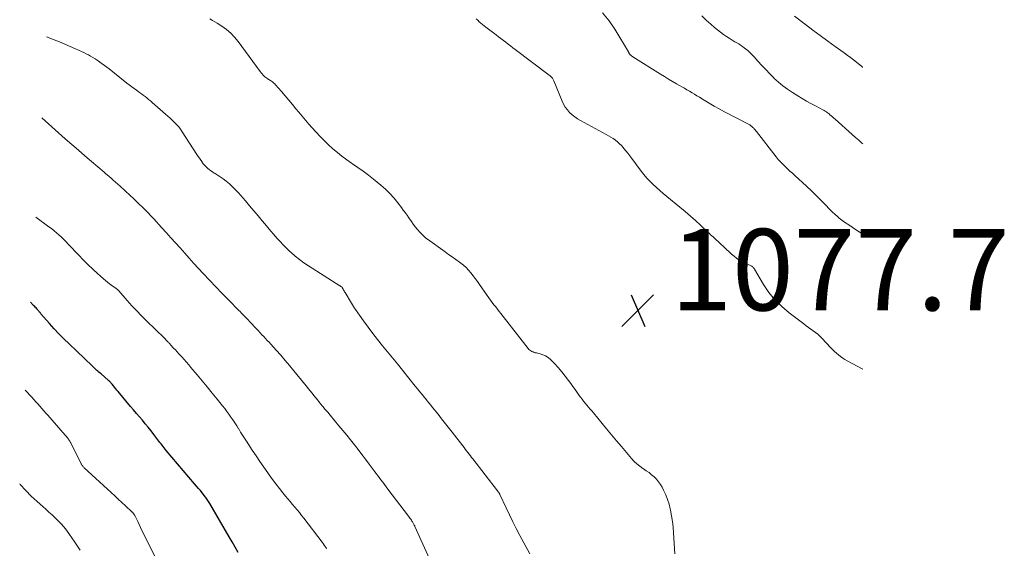
# Model space of a CAD drawing. Units: feet. Extents: x 1899676 to 1900035, y 525000 to 529980.
# Drawn here: x 1899793 to 1900035, y 526925 to 527055 of the extents above; entities that cross this region are included whole.
import ezdxf

# ---------------------------------------------------------------- set-up
doc = ezdxf.new("R2010")
doc.units = ezdxf.units.FT
doc.header["$LTSCALE"] = 100
doc.header["$MEASUREMENT"] = 0
for name, color, linetype, lineweight in [('CONTOUR INDEX', 32, 'Continuous', 25), ('CONTOUR INTERMEDIATE', 40, 'Continuous', 15), ('SPOT ELEVATION', 7, 'Continuous', 15)]:
    doc.layers.add(name, color=color, linetype=linetype, lineweight=lineweight)
doc.styles.add('slant', font='romans.shx', dxfattribs={"oblique": 14.999978})

# ---------------------------------------------------------------- blocks, each defined once
blk = doc.blocks.new('SPOT')
at = {"layer": 'SPOT ELEVATION', "lineweight": 25}
for p, q in [((-3.95, -3.95), (3.86, 3.85)), ((-1.67, 3.81), (1.74, -3.97))]:
    blk.add_line(p, q, dxfattribs=at)

msp = doc.modelspace()

# ---------------------------------------------------------------- linework, layer by layer
at = {"layer": 'CONTOUR INDEX', "elevation": 1060, "flags": 128}
msp.add_lwpolyline([(1899846.58, 526924.01), (1899845.86, 526925.31), (1899845.13, 526926.6), (1899844.38, 526927.89), (1899839.6, 526936.08), (1899839.45, 526936.33), (1899839.3, 526936.57), (1899839.15, 526936.8), (1899838.99, 526937.04), (1899838.83, 526937.27), (1899838.66, 526937.5), (1899838.49, 526937.72), (1899838.31, 526937.94), (1899837.74, 526938.64), (1899837.28, 526939.21), (1899836.81, 526939.77), (1899836.34, 526940.33), (1899835.87, 526940.89), (1899828.9, 526949.1), (1899828.64, 526949.42), (1899828.38, 526949.74), (1899828.12, 526950.07), (1899827.87, 526950.4), (1899827.62, 526950.72), (1899827.36, 526951.05), (1899827.11, 526951.38), (1899826.86, 526951.71), (1899825.86, 526953.01), (1899825.17, 526953.89), (1899824.47, 526954.76), (1899823.76, 526955.62), (1899823.03, 526956.48), (1899822.31, 526957.33), (1899821.58, 526958.18), (1899820.86, 526959.04), (1899820.14, 526959.89), (1899817.08, 526963.54), (1899816.79, 526963.89), (1899816.51, 526964.24), (1899816.22, 526964.59), (1899815.93, 526964.94), (1899815.58, 526965.37), (1899815.47, 526965.5), (1899815.36, 526965.64), (1899815.24, 526965.77), (1899815.12, 526965.89), (1899815, 526966.02), (1899814.87, 526966.14), (1899814.75, 526966.26), (1899814.61, 526966.37), (1899812.89, 526967.87), (1899812.63, 526968.09), (1899812.38, 526968.31), (1899812.13, 526968.53), (1899811.87, 526968.75), (1899811.54, 526969.04), (1899811.45, 526969.11), (1899811.37, 526969.19), (1899811.29, 526969.27), (1899811.21, 526969.35), (1899811.16, 526969.4), (1899811.1, 526969.45), (1899811.05, 526969.51), (1899811, 526969.56), (1899810.95, 526969.61), (1899810.89, 526969.67), (1899810.84, 526969.72), (1899810.79, 526969.77), (1899810.73, 526969.82), (1899805.03, 526975.23), (1899803.78, 526976.45), (1899802.55, 526977.69), (1899801.36, 526978.97), (1899800.19, 526980.28), (1899798.11, 526982.66), (1899798, 526982.79), (1899797.89, 526982.92), (1899797.79, 526983.05), (1899797.68, 526983.18), (1899797.58, 526983.31), (1899797.47, 526983.44), (1899797.36, 526983.56), (1899797.25, 526983.69), (1899797.1, 526983.87), (1899796.91, 526984.08), (1899796.72, 526984.29), (1899796.52, 526984.49), (1899796.33, 526984.7), (1899795.58, 526985.48)], dxfattribs=at)
at = {"layer": 'CONTOUR INTERMEDIATE', "flags": 128}
for points, elevation in [([(1899953.85, 526923.72), (1899953.55, 526928.87), (1899953.44, 526930.26), (1899953.28, 526931.65), (1899953.06, 526933.02), (1899952.79, 526934.39), (1899952.72, 526934.73), (1899952.41, 526935.91), (1899952.05, 526937.07), (1899951.6, 526938.2), (1899951.09, 526939.31), (1899950.72, 526940.04), (1899950.31, 526940.74), (1899949.86, 526941.41), (1899949.33, 526942.02), (1899948.76, 526942.59), (1899948.14, 526943.12), (1899947.5, 526943.63), (1899946.83, 526944.11), (1899946.15, 526944.56), (1899945.97, 526944.67), (1899945.22, 526945.2), (1899944.5, 526945.77), (1899943.84, 526946.4), (1899943.21, 526947.07), (1899941.94, 526948.56), (1899940.71, 526950.01), (1899939.49, 526951.47), (1899938.27, 526952.93), (1899937.05, 526954.39), (1899933.83, 526958.29), (1899933.43, 526958.77), (1899933.03, 526959.25), (1899932.63, 526959.73), (1899932.23, 526960.2), (1899931.83, 526960.68), (1899931.44, 526961.17), (1899931.06, 526961.66), (1899930.69, 526962.17), (1899930.37, 526962.61), (1899929.85, 526963.33), (1899929.33, 526964.06), (1899928.81, 526964.79), (1899928.29, 526965.52), (1899927.75, 526966.27), (1899926.94, 526967.36), (1899926.09, 526968.41), (1899925.19, 526969.42), (1899924.26, 526970.41), (1899923.27, 526971.4), (1899922.7, 526971.88), (1899922.1, 526972.28), (1899921.44, 526972.58), (1899920.74, 526972.81), (1899919.86, 526973.01), (1899919.56, 526973.08), (1899919.28, 526973.17), (1899919, 526973.27), (1899918.72, 526973.38), (1899918.45, 526973.52), (1899918.21, 526973.68), (1899917.99, 526973.88), (1899917.79, 526974.1), (1899911.11, 526982.67), (1899910.68, 526983.22), (1899910.25, 526983.77), (1899909.83, 526984.31), (1899909.4, 526984.86), (1899908.98, 526985.42), (1899908.56, 526985.97), (1899908.16, 526986.54), (1899907.76, 526987.11), (1899905.84, 526989.86), (1899905.33, 526990.58), (1899904.82, 526991.29), (1899904.29, 526992), (1899903.75, 526992.69), (1899903.19, 526993.36), (1899902.59, 526993.99), (1899901.93, 526994.56), (1899901.25, 526995.1), (1899900.92, 526995.34), (1899900.04, 526995.98), (1899899.16, 526996.61), (1899898.28, 526997.24), (1899897.4, 526997.87), (1899893.05, 527000.97), (1899892.71, 527001.22), (1899892.39, 527001.49), (1899892.08, 527001.78), (1899891.78, 527002.08), (1899891.21, 527002.69), (1899890.65, 527003.31), (1899890.11, 527003.95), (1899889.6, 527004.62), (1899889.11, 527005.3), (1899888.49, 527006.2), (1899888.05, 527006.84), (1899887.6, 527007.48), (1899887.14, 527008.11), (1899886.67, 527008.73), (1899885.78, 527009.91), (1899884.82, 527011.08), (1899883.81, 527012.2), (1899882.73, 527013.24), (1899881.59, 527014.24), (1899879.82, 527015.67), (1899878.56, 527016.67), (1899877.29, 527017.64), (1899875.99, 527018.57), (1899874.67, 527019.48), (1899874.42, 527019.66), (1899873.23, 527020.49), (1899872.07, 527021.35), (1899870.94, 527022.25), (1899869.84, 527023.18), (1899868.77, 527024.16), (1899867.72, 527025.16), (1899866.71, 527026.19), (1899865.73, 527027.25), (1899864.78, 527028.3), (1899863.94, 527029.25), (1899863.1, 527030.21), (1899862.28, 527031.18), (1899861.46, 527032.16), (1899860.77, 527032.99), (1899859.89, 527034.06), (1899859, 527035.11), (1899858.1, 527036.17), (1899857.2, 527037.22), (1899855.74, 527038.91), (1899855.56, 527039.1), (1899855.37, 527039.28), (1899855.18, 527039.45), (1899854.97, 527039.61), (1899854.76, 527039.76), (1899854.54, 527039.9), (1899854.31, 527040.04), (1899854.09, 527040.17), (1899854.06, 527040.18), (1899853.82, 527040.32), (1899853.59, 527040.47), (1899853.37, 527040.64), (1899853.16, 527040.82), (1899852.99, 527040.97), (1899852.71, 527041.25), (1899852.44, 527041.53), (1899852.19, 527041.83), (1899851.95, 527042.14), (1899846.57, 527049.54), (1899845.7, 527050.61), (1899844.76, 527051.59), (1899843.71, 527052.46), (1899842.58, 527053.25), (1899841.4, 527053.98), (1899840.81, 527054.35), (1899840.23, 527054.71), (1899839.64, 527055.08)], 1076), ([(1899905.07, 527055.11), (1899905.44, 527054.74), (1899905.81, 527054.36), (1899906.19, 527054), (1899906.58, 527053.65), (1899906.99, 527053.32), (1899907.4, 527053), (1899909.94, 527051.13), (1899910.54, 527050.69), (1899911.13, 527050.24), (1899911.72, 527049.79), (1899912.3, 527049.33), (1899912.88, 527048.87), (1899913.47, 527048.41), (1899914.05, 527047.96), (1899914.65, 527047.51), (1899923, 527041.22), (1899923.1, 527041.15), (1899923.19, 527041.08), (1899923.29, 527041), (1899923.38, 527040.93), (1899923.48, 527040.86), (1899923.56, 527040.78), (1899923.64, 527040.69), (1899923.71, 527040.59), (1899923.79, 527040.48), (1899923.89, 527040.32), (1899923.98, 527040.16), (1899924.06, 527040), (1899924.14, 527039.83), (1899926.16, 527034.89), (1899926.53, 527034.13), (1899926.94, 527033.41), (1899927.44, 527032.74), (1899927.99, 527032.1), (1899928.6, 527031.52), (1899929.25, 527030.98), (1899929.94, 527030.51), (1899930.66, 527030.07), (1899936.95, 527026.69), (1899937.54, 527026.36), (1899938.11, 527026.01), (1899938.68, 527025.65), (1899939.23, 527025.26), (1899939.75, 527024.85), (1899940.26, 527024.41), (1899940.73, 527023.94), (1899941.17, 527023.44), (1899941.31, 527023.27), (1899941.81, 527022.66), (1899942.3, 527022.05), (1899942.78, 527021.43), (1899943.25, 527020.81), (1899945.58, 527017.69), (1899946.26, 527016.83), (1899946.98, 527015.98), (1899947.73, 527015.18), (1899948.52, 527014.4), (1899949.34, 527013.65), (1899950.16, 527012.91), (1899951.01, 527012.19), (1899951.86, 527011.48), (1899955.08, 527008.84), (1899956.38, 527007.75), (1899957.66, 527006.65), (1899958.93, 527005.52), (1899960.17, 527004.37), (1899962.07, 527002.58), (1899962.36, 527002.32), (1899962.64, 527002.05), (1899962.93, 527001.78), (1899963.22, 527001.52), (1899963.51, 527001.26), (1899963.8, 527000.99), (1899964.09, 527000.73), (1899964.37, 527000.46), (1899966.57, 526998.4), (1899967.17, 526997.85), (1899967.77, 526997.31), (1899968.38, 526996.79), (1899969.01, 526996.27), (1899969.3, 526996.02), (1899969.8, 526995.66), (1899970.32, 526995.34), (1899970.86, 526995.08), (1899971.44, 526994.85), (1899972.24, 526994.59), (1899972.42, 526994.52), (1899972.59, 526994.43), (1899972.76, 526994.33), (1899972.91, 526994.21), (1899973.05, 526994.08), (1899973.18, 526993.94), (1899973.3, 526993.78), (1899973.41, 526993.62), (1899975.65, 526989.84), (1899976.97, 526987.88), (1899978.43, 526986.04), (1899980.1, 526984.39), (1899981.9, 526982.85), (1899985.5, 526980.15), (1899986.07, 526979.72), (1899986.65, 526979.3), (1899987.23, 526978.88), (1899987.82, 526978.47), (1899988.39, 526978.05), (1899988.95, 526977.6), (1899989.47, 526977.12), (1899989.98, 526976.62), (1899992.19, 526974.27), (1899992.64, 526973.81), (1899993.1, 526973.37), (1899993.58, 526972.95), (1899994.07, 526972.53), (1899994.58, 526972.15), (1899995.1, 526971.78), (1899995.64, 526971.44), (1899996.19, 526971.12), (1900000, 526969.04)], 1076), ([(1899936.07, 527056.55), (1899937.67, 527054.61), (1899939.11, 527052.52), (1899942.43, 527046.96), (1899942.47, 527046.88), (1899942.52, 527046.81), (1899942.56, 527046.73), (1899942.6, 527046.64), (1899942.62, 527046.59), (1899942.65, 527046.53), (1899942.68, 527046.48), (1899942.71, 527046.44), (1899942.75, 527046.39), (1899942.78, 527046.35), (1899942.82, 527046.3), (1899942.87, 527046.26), (1899942.91, 527046.23), (1899943.06, 527046.12), (1899943.18, 527046.03), (1899943.3, 527045.94), (1899943.43, 527045.86), (1899943.56, 527045.78), (1899950.33, 527041.48), (1899951.29, 527040.88), (1899952.27, 527040.29), (1899953.25, 527039.71), (1899954.24, 527039.15), (1899954.98, 527038.73), (1899955.6, 527038.38), (1899956.22, 527038.03), (1899956.83, 527037.67), (1899957.45, 527037.3), (1899958.06, 527036.93), (1899958.67, 527036.56), (1899959.27, 527036.19), (1899959.88, 527035.82), (1899961.08, 527035.08), (1899962.29, 527034.34), (1899963.52, 527033.63), (1899964.76, 527032.94), (1899966.01, 527032.27), (1899971.9, 527029.2), (1899972.07, 527029.1), (1899972.23, 527029.01), (1899972.39, 527028.9), (1899972.55, 527028.79), (1899972.71, 527028.68), (1899972.86, 527028.56), (1899973, 527028.43), (1899973.13, 527028.29), (1899973.24, 527028.18), (1899973.42, 527027.99), (1899973.6, 527027.79), (1899973.77, 527027.58), (1899973.94, 527027.37), (1899978.72, 527021.2), (1899979.24, 527020.57), (1899979.77, 527019.96), (1899980.34, 527019.37), (1899980.92, 527018.8), (1899981.52, 527018.25), (1899982.12, 527017.7), (1899982.72, 527017.15), (1899983.33, 527016.6), (1899986.19, 527013.99), (1899986.63, 527013.59), (1899987.06, 527013.19), (1899987.48, 527012.77), (1899987.89, 527012.35), (1899988.3, 527011.93), (1899988.71, 527011.5), (1899989.13, 527011.08), (1899989.55, 527010.67), (1899991.15, 527009.07), (1899991.55, 527008.66), (1899991.96, 527008.27), (1899992.36, 527007.87), (1899992.77, 527007.47), (1899993, 527007.26), (1899993.3, 527006.97), (1899993.6, 527006.69), (1899993.91, 527006.42), (1899994.22, 527006.15), (1899994.54, 527005.89), (1899994.87, 527005.63), (1899995.2, 527005.39), (1899995.54, 527005.15), (1899996.55, 527004.46), (1899997.4, 527003.89), (1899998.26, 527003.33), (1899999.12, 527002.78), (1899999.99, 527002.23), (1900000, 527002.23)], 1072), ([(1899960.46, 527055.81), (1899961.58, 527054.78), (1899962.71, 527053.76), (1899963.6, 527052.97), (1899964.31, 527052.37), (1899965.04, 527051.79), (1899965.8, 527051.24), (1899966.57, 527050.72), (1899967.22, 527050.29), (1899967.68, 527050), (1899968.14, 527049.71), (1899968.61, 527049.44), (1899969.08, 527049.17), (1899969.55, 527048.9), (1899970.01, 527048.61), (1899970.46, 527048.3), (1899970.89, 527047.98), (1899971.19, 527047.74), (1899971.75, 527047.27), (1899972.3, 527046.79), (1899972.82, 527046.27), (1899973.32, 527045.74), (1899974.23, 527044.7), (1899975.19, 527043.65), (1899976.16, 527042.61), (1899977.15, 527041.59), (1899978.16, 527040.58), (1899978.2, 527040.54), (1899979.27, 527039.56), (1899980.38, 527038.63), (1899981.54, 527037.77), (1899982.75, 527036.96), (1899984.06, 527036.15), (1899985.11, 527035.5), (1899986.18, 527034.88), (1899987.26, 527034.28), (1899988.36, 527033.7), (1899990.16, 527032.77), (1899990.36, 527032.67), (1899990.55, 527032.56), (1899990.74, 527032.44), (1899990.93, 527032.33), (1899991.12, 527032.2), (1899991.3, 527032.08), (1899991.48, 527031.94), (1899991.65, 527031.8), (1899991.96, 527031.54), (1899992.28, 527031.27), (1899992.6, 527030.99), (1899992.92, 527030.71), (1899993.24, 527030.43), (1899997.43, 527026.65), (1899998.22, 527025.94), (1899999.01, 527025.24), (1899999.81, 527024.55), (1900000, 527024.39)], 1068), ([(1899983.28, 527055.72), (1899985.93, 527053.7), (1899987.75, 527052.32), (1899989.58, 527050.95), (1899991.42, 527049.6), (1899993.27, 527048.26), (1899995.43, 527046.7), (1899996.21, 527046.14), (1899996.97, 527045.57), (1899997.73, 527044.99), (1899998.48, 527044.41), (1899999.35, 527043.73), (1899999.67, 527043.48), (1899999.98, 527043.23), (1900000, 527043.22)], 1064), ([(1899918.26, 526923.66), (1899915.79, 526928.21), (1899914.9, 526929.88), (1899914.04, 526931.56), (1899913.21, 526933.26), (1899912.4, 526934.96), (1899910.87, 526938.26), (1899910.84, 526938.33), (1899910.81, 526938.39), (1899910.78, 526938.45), (1899910.74, 526938.51), (1899910.71, 526938.57), (1899910.67, 526938.63), (1899910.63, 526938.69), (1899910.59, 526938.74), (1899910.53, 526938.82), (1899910.46, 526938.91), (1899910.39, 526939), (1899910.32, 526939.09), (1899910.25, 526939.19), (1899904.23, 526946.98), (1899903.92, 526947.38), (1899903.61, 526947.79), (1899903.3, 526948.2), (1899902.99, 526948.61), (1899902.68, 526949.02), (1899902.37, 526949.42), (1899902.06, 526949.83), (1899901.75, 526950.23), (1899899.17, 526953.54), (1899898.52, 526954.37), (1899897.87, 526955.21), (1899897.21, 526956.04), (1899896.56, 526956.87), (1899896.12, 526957.41), (1899895.68, 526957.97), (1899895.24, 526958.52), (1899894.79, 526959.08), (1899894.34, 526959.63), (1899893.89, 526960.18), (1899893.44, 526960.74), (1899892.99, 526961.29), (1899892.55, 526961.84), (1899892.32, 526962.12), (1899891.76, 526962.81), (1899891.21, 526963.5), (1899890.65, 526964.2), (1899890.09, 526964.89), (1899886.91, 526968.82), (1899885.69, 526970.31), (1899884.48, 526971.81), (1899883.26, 526973.3), (1899882.03, 526974.79), (1899880.83, 526976.29), (1899879.64, 526977.8), (1899878.49, 526979.35), (1899877.36, 526980.91), (1899875.41, 526983.67), (1899875.15, 526984.05), (1899874.89, 526984.44), (1899874.64, 526984.84), (1899874.39, 526985.24), (1899872.83, 526987.83), (1899872.71, 526988.04), (1899872.59, 526988.26), (1899872.47, 526988.47), (1899872.35, 526988.68), (1899872.14, 526989.08), (1899872.13, 526989.09), (1899872.12, 526989.11), (1899872.11, 526989.13), (1899872.1, 526989.14), (1899872.05, 526989.2), (1899872, 526989.25), (1899871.88, 526989.33), (1899871.8, 526989.38), (1899871.73, 526989.42), (1899871.65, 526989.47), (1899871.58, 526989.52), (1899863.84, 526994.44), (1899862.73, 526995.19), (1899861.64, 526995.97), (1899860.6, 526996.82), (1899859.59, 526997.7), (1899859.3, 526997.96), (1899858.47, 526998.75), (1899857.65, 526999.55), (1899856.86, 527000.39), (1899856.08, 527001.24), (1899855.32, 527002.1), (1899854.57, 527002.97), (1899853.83, 527003.85), (1899853.09, 527004.74), (1899852.5, 527005.46), (1899851.47, 527006.7), (1899850.43, 527007.94), (1899849.38, 527009.17), (1899848.33, 527010.39), (1899846.66, 527012.32), (1899845.95, 527013.09), (1899845.21, 527013.84), (1899844.42, 527014.53), (1899843.61, 527015.2), (1899842.89, 527015.75), (1899842.4, 527016.11), (1899841.91, 527016.45), (1899841.4, 527016.78), (1899840.89, 527017.1), (1899840.7, 527017.21), (1899840.28, 527017.47), (1899839.87, 527017.75), (1899839.47, 527018.05), (1899839.08, 527018.36), (1899838.71, 527018.69), (1899838.37, 527019.04), (1899838.05, 527019.42), (1899837.75, 527019.82), (1899837.69, 527019.92), (1899837.38, 527020.38), (1899837.07, 527020.84), (1899836.76, 527021.3), (1899836.45, 527021.77), (1899832.84, 527027.35), (1899832.41, 527027.96), (1899831.96, 527028.55), (1899831.46, 527029.11), (1899830.94, 527029.64), (1899830.39, 527030.16), (1899829.84, 527030.67), (1899829.29, 527031.17), (1899828.72, 527031.67), (1899825.42, 527034.56), (1899825, 527034.92), (1899824.57, 527035.28), (1899824.13, 527035.64), (1899823.69, 527035.99), (1899823.25, 527036.33), (1899822.8, 527036.67), (1899822.35, 527037), (1899821.89, 527037.32), (1899821.6, 527037.52), (1899821.01, 527037.95), (1899820.41, 527038.39), (1899819.83, 527038.83), (1899819.25, 527039.29), (1899814.86, 527042.79), (1899814.3, 527043.22), (1899813.74, 527043.65), (1899813.17, 527044.06), (1899812.6, 527044.47), (1899812.48, 527044.55), (1899811.95, 527044.91), (1899811.42, 527045.25), (1899810.88, 527045.58), (1899810.33, 527045.9), (1899809.77, 527046.2), (1899809.21, 527046.5), (1899808.64, 527046.78), (1899808.07, 527047.05), (1899806.62, 527047.72), (1899805.32, 527048.31), (1899804.01, 527048.88), (1899802.69, 527049.43), (1899801.36, 527049.96), (1899799.51, 527050.69)], 1072), ([(1899895.56, 526918.09), (1899890.01, 526930.36), (1899889.93, 526930.54), (1899889.84, 526930.72), (1899889.76, 526930.89), (1899889.67, 526931.06), (1899889.57, 526931.24), (1899889.47, 526931.4), (1899889.37, 526931.57), (1899889.26, 526931.73), (1899889.13, 526931.92), (1899888.95, 526932.18), (1899888.77, 526932.43), (1899888.59, 526932.68), (1899888.4, 526932.93), (1899883.35, 526939.59), (1899882.92, 526940.16), (1899882.5, 526940.72), (1899882.07, 526941.28), (1899881.65, 526941.84), (1899881.22, 526942.4), (1899880.8, 526942.97), (1899880.38, 526943.53), (1899879.95, 526944.09), (1899878.75, 526945.7), (1899877.85, 526946.9), (1899876.94, 526948.1), (1899876.03, 526949.29), (1899875.11, 526950.47), (1899874.18, 526951.65), (1899873.24, 526952.83), (1899872.29, 526953.99), (1899871.33, 526955.15), (1899869.15, 526957.76), (1899868.57, 526958.46), (1899867.98, 526959.16), (1899867.4, 526959.86), (1899866.81, 526960.56), (1899866.59, 526960.83), (1899866.11, 526961.39), (1899865.64, 526961.96), (1899865.17, 526962.54), (1899864.71, 526963.11), (1899864.25, 526963.69), (1899863.78, 526964.27), (1899863.32, 526964.84), (1899862.85, 526965.42), (1899860.21, 526968.67), (1899859.16, 526969.94), (1899858.1, 526971.2), (1899857.02, 526972.44), (1899855.93, 526973.67), (1899854.58, 526975.17), (1899854.15, 526975.64), (1899853.72, 526976.11), (1899853.28, 526976.58), (1899852.85, 526977.05), (1899852.41, 526977.51), (1899851.98, 526977.98), (1899851.54, 526978.44), (1899851.1, 526978.91), (1899849.47, 526980.65), (1899849.31, 526980.82), (1899849.15, 526980.99), (1899848.99, 526981.16), (1899848.83, 526981.33), (1899848.67, 526981.5), (1899848.51, 526981.66), (1899848.35, 526981.83), (1899848.19, 526982), (1899847.92, 526982.27), (1899847.63, 526982.57), (1899847.33, 526982.87), (1899847.04, 526983.17), (1899846.74, 526983.47), (1899844.18, 526986.05), (1899842.61, 526987.65), (1899841.05, 526989.26), (1899839.51, 526990.89), (1899837.98, 526992.53), (1899836.84, 526993.78), (1899835.69, 526995.03), (1899834.56, 526996.28), (1899833.43, 526997.54), (1899832.3, 526998.8), (1899831.18, 527000.06), (1899830.05, 527001.32), (1899828.91, 527002.57), (1899827.77, 527003.82), (1899825.83, 527005.92), (1899825.12, 527006.67), (1899824.42, 527007.42), (1899823.7, 527008.15), (1899822.98, 527008.88), (1899822.25, 527009.6), (1899821.51, 527010.32), (1899820.77, 527011.02), (1899820.02, 527011.72), (1899817.59, 527013.97), (1899817.03, 527014.47), (1899816.47, 527014.98), (1899815.9, 527015.48), (1899815.33, 527015.97), (1899814.36, 527016.79), (1899814.27, 527016.87), (1899814.18, 527016.94), (1899814.09, 527017.02), (1899814, 527017.09), (1899813.9, 527017.17), (1899813.81, 527017.24), (1899813.72, 527017.32), (1899813.63, 527017.39), (1899810.55, 527020.01), (1899808.93, 527021.4), (1899807.31, 527022.8), (1899805.7, 527024.21), (1899804.1, 527025.62), (1899798.31, 527030.78)], 1068), ([(1899868.29, 526924.94), (1899868.16, 526925.17), (1899867.94, 526925.51), (1899867.72, 526925.85), (1899867.49, 526926.19), (1899867.24, 526926.52), (1899862.7, 526932.41), (1899862.16, 526933.11), (1899861.61, 526933.8), (1899861.05, 526934.48), (1899860.48, 526935.16), (1899859.91, 526935.83), (1899859.35, 526936.51), (1899858.78, 526937.19), (1899858.23, 526937.88), (1899857.58, 526938.67), (1899856.72, 526939.76), (1899855.86, 526940.86), (1899855.02, 526941.98), (1899854.2, 526943.1), (1899853.86, 526943.58), (1899852.88, 526944.96), (1899851.92, 526946.34), (1899850.97, 526947.74), (1899850.04, 526949.15), (1899848.62, 526951.33), (1899848.13, 526952.08), (1899847.65, 526952.83), (1899847.18, 526953.59), (1899846.71, 526954.35), (1899846.67, 526954.41), (1899846.22, 526955.14), (1899845.76, 526955.86), (1899845.28, 526956.57), (1899844.8, 526957.28), (1899844.3, 526957.97), (1899843.79, 526958.66), (1899843.27, 526959.34), (1899842.74, 526960.01), (1899841.38, 526961.68), (1899840.17, 526963.18), (1899838.94, 526964.67), (1899837.71, 526966.15), (1899836.48, 526967.64), (1899834.96, 526969.45), (1899834.41, 526970.1), (1899833.85, 526970.75), (1899833.28, 526971.39), (1899832.71, 526972.03), (1899832.4, 526972.37), (1899831.98, 526972.83), (1899831.56, 526973.3), (1899831.14, 526973.76), (1899830.72, 526974.22), (1899830.05, 526974.94), (1899829.96, 526975.04), (1899829.87, 526975.14), (1899829.78, 526975.24), (1899829.69, 526975.34), (1899829.6, 526975.45), (1899829.51, 526975.55), (1899829.41, 526975.65), (1899829.32, 526975.75), (1899829.16, 526975.92), (1899828.98, 526976.1), (1899828.8, 526976.28), (1899828.62, 526976.46), (1899828.44, 526976.64), (1899824.07, 526980.92), (1899822.85, 526982.14), (1899821.65, 526983.37), (1899820.48, 526984.63), (1899819.33, 526985.9), (1899817.25, 526988.25), (1899817.15, 526988.36), (1899817.05, 526988.47), (1899816.94, 526988.58), (1899816.83, 526988.68), (1899816.72, 526988.78), (1899816.6, 526988.87), (1899816.49, 526988.97), (1899816.36, 526989.05), (1899815.53, 526989.62), (1899815, 526990), (1899814.48, 526990.4), (1899813.97, 526990.81), (1899813.48, 526991.23), (1899812.03, 526992.51), (1899810.83, 526993.6), (1899809.66, 526994.71), (1899808.51, 526995.86), (1899807.39, 526997.02), (1899804.84, 526999.74), (1899804.28, 527000.32), (1899803.72, 527000.89), (1899803.14, 527001.44), (1899802.55, 527001.99), (1899801.95, 527002.53), (1899801.34, 527003.05), (1899800.71, 527003.55), (1899800.07, 527004.03), (1899796.84, 527006.41)], 1064), ([(1899827.88, 526919.47), (1899823.29, 526928.67), (1899822.93, 526929.4), (1899822.58, 526930.13), (1899822.23, 526930.86), (1899821.89, 526931.6), (1899821.36, 526932.78), (1899821.29, 526932.93), (1899821.21, 526933.07), (1899821.13, 526933.21), (1899821.04, 526933.34), (1899820.96, 526933.46), (1899820.91, 526933.53), (1899820.85, 526933.6), (1899820.79, 526933.67), (1899820.73, 526933.74), (1899820.67, 526933.81), (1899820.6, 526933.88), (1899820.54, 526933.94), (1899820.47, 526934), (1899818.86, 526935.49), (1899817.98, 526936.3), (1899817.11, 526937.1), (1899816.24, 526937.91), (1899815.36, 526938.72), (1899808.74, 526944.84), (1899808.63, 526944.95), (1899808.52, 526945.06), (1899808.42, 526945.18), (1899808.32, 526945.29), (1899808.22, 526945.42), (1899808.14, 526945.55), (1899808.06, 526945.68), (1899807.99, 526945.81), (1899805.47, 526950.92), (1899805.4, 526951.05), (1899805.33, 526951.19), (1899805.25, 526951.32), (1899805.17, 526951.46), (1899805.09, 526951.59), (1899805, 526951.71), (1899804.91, 526951.83), (1899804.81, 526951.95), (1899804.69, 526952.1), (1899804.53, 526952.29), (1899804.37, 526952.48), (1899804.21, 526952.67), (1899804.05, 526952.85), (1899799.81, 526957.72), (1899799.32, 526958.27), (1899798.83, 526958.83), (1899798.35, 526959.39), (1899797.86, 526959.94), (1899797.37, 526960.49), (1899796.87, 526961.05), (1899796.38, 526961.59), (1899795.88, 526962.14), (1899794.28, 526963.87)], 1056), ([(1899807.79, 526924.58), (1899807.1, 526925.59), (1899806.41, 526926.59), (1899804.38, 526929.46), (1899803.75, 526930.28), (1899803.09, 526931.08), (1899802.38, 526931.83), (1899801.64, 526932.55), (1899800.87, 526933.24), (1899800.09, 526933.93), (1899799.32, 526934.63), (1899798.55, 526935.32), (1899797.17, 526936.54), (1899795.75, 526937.88), (1899794.37, 526939.26), (1899793.05, 526940.7), (1899792.9, 526940.88)], 1052)]:
    msp.add_lwpolyline(points, dxfattribs=dict(at, elevation=elevation))

# ---------------------------------------------------------------- block references
at = {"layer": 'SPOT ELEVATION'}
msp.add_blockref('SPOT', (1899944.76, 526983.47, 1077.72), dxfattribs=at)

# ---------------------------------------------------------------- texts
at = {"layer": 'SPOT ELEVATION', "style": 'slant', "oblique": 15}
msp.add_text('1077.7', height=20, dxfattribs=at).set_placement((1899952.76, 526983.47, 1077.72))

doc.saveas('drawing.dxf')
